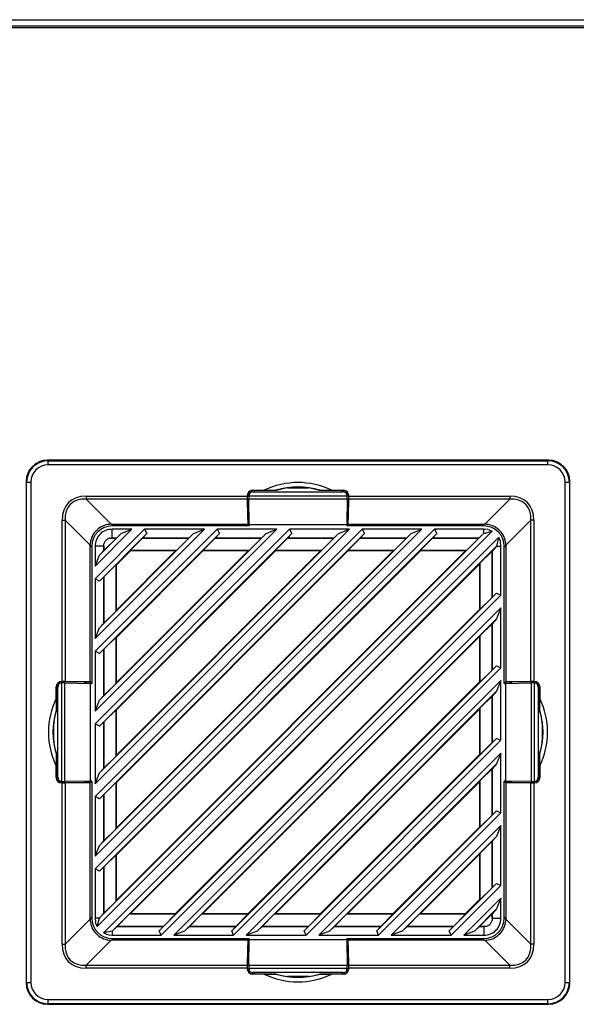
# Model space of a CAD drawing. Units: inches. Extents: x 5 to 302, y 4 to 193.
# Drawn here: x 216 to 221, y 128 to 137 of the extents above; entities that cross this region are included whole.
import ezdxf

# ---------------------------------------------------------------- set-up
doc = ezdxf.new("R2010")
doc.units = ezdxf.units.IN
doc.header["$LTSCALE"] = 18
doc.header["$MEASUREMENT"] = 0

msp = doc.modelspace()

# ---------------------------------------------------------------- linework, layer by layer
for p, q in [((206.2872, 137.4317), (232.2565, 137.4317)), ((198.5104, 137.3597), (233.2682, 137.3597)), ((206.2891, 137.3757), (232.2565, 137.3757)), ((216.2636, 133.3795), (216.2689, 133.3743)), ((220.8772, 133.3795), (216.2636, 133.3795)), ((216.2689, 133.3349), (216.2689, 133.3743)), ((216.2689, 133.3743), (220.8719, 133.3743)), ((220.8719, 133.3743), (220.8772, 133.3795)), ((220.8719, 133.3349), (220.8719, 133.3743)), ((220.8719, 133.3349), (216.2689, 133.3349)), ((216.0722, 133.1776), (216.067, 133.1828)), ((216.067, 133.1828), (216.067, 128.5693)), ((216.0722, 133.1776), (216.1115, 133.1776)), ((216.0722, 128.5745), (216.0722, 133.1776)), ((216.1115, 133.1776), (216.1115, 128.5745)), ((221.0293, 128.5745), (221.0293, 133.1776)), ((221.0293, 133.1776), (221.0686, 133.1776)), ((221.0738, 133.1828), (221.0686, 133.1776)), ((221.0686, 133.1776), (221.0686, 128.5745)), ((221.0738, 128.5693), (221.0738, 133.1828)), ((218.1444, 133.0996), (218.1439, 133.1001)), ((218.1439, 133.0862), (218.1439, 133.1001)), ((218.1444, 133.0864), (218.1444, 133.0996)), ((218.1529, 133.1019), (218.259, 133.1019)), ((218.1529, 133.1019), (218.1543, 133.1006)), ((218.3722, 133.1006), (218.1543, 133.1006)), ((218.1556, 133.088), (218.9852, 133.088)), ((218.3671, 133.1015), (218.259, 133.1019)), ((218.3722, 133.1006), (218.3671, 133.1015)), ((218.4746, 133.1236), (218.6663, 133.1236)), ((218.7737, 133.1015), (218.7686, 133.1006)), ((218.9865, 133.1006), (218.7686, 133.1006)), ((218.8818, 133.1019), (218.7737, 133.1015)), ((218.8818, 133.1019), (218.9879, 133.1019)), ((218.9865, 133.1006), (218.9879, 133.1019)), ((218.9969, 133.1001), (218.9964, 133.0996)), ((218.9964, 133.0864), (218.9964, 133.0996)), ((218.9969, 133.1001), (218.9969, 133.0862)), ((216.6209, 133.0482), (218.1037, 133.0482)), ((216.6209, 133.0482), (216.6209, 133.0204)), ((218.1039, 133.0204), (216.6209, 133.0204)), ((216.6209, 133.0204), (216.851, 132.7904)), ((218.1037, 133.0527), (218.1037, 133.0482)), ((218.1045, 133.0519), (218.1037, 133.0527)), ((218.1039, 133.0204), (218.1079, 132.7904)), ((218.1045, 133.0523), (218.1164, 133.0523)), ((218.1083, 132.8387), (218.1045, 133.0519)), ((218.1162, 133.0498), (219.0246, 133.0498)), ((218.1162, 133.0498), (218.1162, 133.0486)), ((218.1164, 133.022), (219.0244, 133.022)), ((218.1207, 132.7861), (218.1164, 133.022)), ((219.0244, 133.022), (219.0201, 132.7861)), ((219.0363, 133.0523), (219.0244, 133.0523)), ((219.0246, 133.0486), (219.0246, 133.0498)), ((219.0363, 133.0519), (219.0325, 132.8387)), ((219.0329, 132.7904), (219.0369, 133.0204)), ((219.0371, 133.0527), (219.0363, 133.0519)), ((220.5199, 133.0204), (219.0369, 133.0204)), ((219.0371, 133.0482), (219.0371, 133.0527)), ((219.0371, 133.0482), (220.5199, 133.0482)), ((220.2898, 132.7904), (220.5199, 133.0204)), ((220.5199, 133.0482), (220.5199, 133.0204)), ((216.3982, 131.3428), (216.3982, 132.8255)), ((216.3982, 132.8255), (216.4261, 132.8255)), ((216.4261, 132.8255), (216.4261, 131.3426)), ((216.6561, 132.5955), (216.4261, 132.8255)), ((218.1154, 132.8209), (218.1083, 132.8387)), ((218.1083, 132.8387), (218.1198, 132.8387)), ((218.1154, 132.774), (218.1154, 132.8209)), ((218.1154, 132.8209), (218.1201, 132.8209)), ((219.0254, 132.8209), (219.0207, 132.8209)), ((219.0325, 132.8387), (219.021, 132.8387)), ((219.0325, 132.8387), (219.0254, 132.8209)), ((219.0254, 132.8209), (219.0254, 132.774)), ((220.7147, 132.8255), (220.4847, 132.5955)), ((220.7426, 132.8255), (220.7147, 132.8255)), ((220.7147, 131.3426), (220.7147, 132.8255)), ((220.7426, 132.8255), (220.7426, 131.3428)), ((217.0414, 132.7445), (216.702, 132.405)), ((216.702, 129.6179), (219.8286, 132.7445)), ((216.702, 130.2854), (219.1611, 132.7445)), ((219.7115, 132.7445), (216.702, 129.735)), ((216.702, 130.9529), (218.4936, 132.7445)), ((219.044, 132.7445), (216.702, 130.4025)), ((216.702, 131.6204), (217.8261, 132.7445)), ((218.3764, 132.7445), (216.702, 131.07)), ((216.702, 132.2879), (217.1586, 132.7445)), ((217.7089, 132.7445), (216.702, 131.7375)), ((220.3588, 132.7243), (216.7222, 129.0877)), ((216.8528, 132.7904), (218.1079, 132.7904)), ((216.8528, 132.7904), (216.8691, 132.774)), ((218.1207, 132.774), (216.8593, 132.774)), ((217.0414, 132.7445), (216.8593, 132.7445)), ((216.8593, 132.6628), (216.8593, 132.7445)), ((216.942, 132.7033), (217.0414, 132.7445)), ((217.7089, 132.7445), (217.1586, 132.7445)), ((217.1586, 132.7445), (217.1799, 132.7052)), ((217.6095, 132.7033), (217.7089, 132.7445)), ((218.3764, 132.7445), (217.8261, 132.7445)), ((217.8261, 132.7445), (217.8475, 132.7052)), ((218.1079, 132.7904), (218.1144, 132.774)), ((218.1207, 132.7861), (219.0201, 132.7861)), ((218.1207, 132.774), (218.1207, 132.7861)), ((218.2771, 132.7033), (218.3764, 132.7445)), ((219.044, 132.7445), (218.4936, 132.7445)), ((218.4936, 132.7445), (218.515, 132.7052)), ((218.9446, 132.7033), (219.044, 132.7445)), ((219.0201, 132.7861), (219.0201, 132.774)), ((220.2815, 132.774), (219.0201, 132.774)), ((219.0264, 132.774), (219.0329, 132.7904)), ((219.0329, 132.7904), (220.288, 132.7904)), ((219.7115, 132.7445), (219.1611, 132.7445)), ((219.1611, 132.7445), (219.1825, 132.7052)), ((219.6121, 132.7033), (219.7115, 132.7445)), ((220.2815, 132.7445), (219.8286, 132.7445)), ((219.8286, 132.7445), (219.85, 132.7052)), ((220.2717, 132.774), (220.288, 132.7904)), ((220.3188, 132.74), (220.2815, 132.7445)), ((220.2815, 132.7041), (220.2815, 132.7445)), ((220.2815, 132.7041), (220.3588, 132.7243)), ((219.85, 132.7052), (216.7413, 129.5965)), ((219.1825, 132.7052), (216.7413, 130.264)), ((218.515, 132.7052), (216.7413, 130.9315)), ((217.1799, 132.7052), (216.7413, 132.2665)), ((217.8475, 132.7052), (216.7413, 131.599)), ((216.7431, 129.1669), (220.2796, 132.7033)), ((216.7431, 129.8344), (219.6121, 132.7033)), ((216.7431, 132.5044), (216.942, 132.7033)), ((216.7431, 131.8369), (217.6095, 132.7033)), ((216.7431, 130.5019), (218.9446, 132.7033)), ((216.7431, 131.1694), (218.2771, 132.7033)), ((216.7804, 129.0288), (220.4177, 132.6661)), ((216.899, 132.6626), (216.7838, 132.5475)), ((216.8373, 132.6626), (216.8593, 132.6628)), ((216.8373, 132.6626), (216.899, 132.6626)), ((216.899, 132.6628), (216.8593, 132.6628)), ((216.899, 132.6628), (216.942, 132.7033)), ((216.899, 132.6626), (216.899, 132.6628)), ((217.0286, 132.5514), (217.1398, 132.6626)), ((217.1402, 132.6628), (217.1398, 132.6626)), ((217.1398, 132.6626), (217.5665, 132.6626)), ((217.1799, 132.7052), (217.1402, 132.6628)), ((217.5665, 132.6628), (217.1402, 132.6628)), ((217.5665, 132.6626), (217.4553, 132.5514)), ((217.5665, 132.6628), (217.6095, 132.7033)), ((217.5665, 132.6626), (217.5665, 132.6628)), ((217.6961, 132.5514), (217.8073, 132.6626)), ((217.8077, 132.6628), (217.8073, 132.6626)), ((217.8073, 132.6626), (218.234, 132.6626)), ((217.8475, 132.7052), (217.8077, 132.6628)), ((218.234, 132.6628), (217.8077, 132.6628)), ((218.234, 132.6626), (218.1228, 132.5514)), ((218.234, 132.6628), (218.2771, 132.7033)), ((218.234, 132.6626), (218.234, 132.6628)), ((218.3636, 132.5514), (218.4749, 132.6626)), ((218.4752, 132.6628), (218.4749, 132.6626)), ((218.4749, 132.6626), (218.9015, 132.6626)), ((218.515, 132.7052), (218.4752, 132.6628)), ((218.9015, 132.6628), (218.4752, 132.6628)), ((218.9015, 132.6626), (218.7903, 132.5514)), ((218.9015, 132.6628), (218.9446, 132.7033)), ((218.9015, 132.6626), (218.9015, 132.6628)), ((219.0311, 132.5514), (219.1424, 132.6626)), ((219.1427, 132.6628), (219.1424, 132.6626)), ((219.1424, 132.6626), (219.569, 132.6626)), ((219.1825, 132.7052), (219.1427, 132.6628)), ((219.569, 132.6628), (219.1427, 132.6628)), ((219.569, 132.6626), (219.4578, 132.5514)), ((219.569, 132.6628), (219.6121, 132.7033)), ((219.569, 132.6626), (219.569, 132.6628)), ((219.6986, 132.5514), (219.8099, 132.6626)), ((219.8102, 132.6628), (219.8099, 132.6626)), ((219.8099, 132.6626), (220.2366, 132.6626)), ((219.85, 132.7052), (219.8102, 132.6628)), ((220.2365, 132.6628), (219.8102, 132.6628)), ((220.2366, 132.6626), (220.1253, 132.5514)), ((220.2365, 132.6628), (220.2796, 132.7033)), ((220.2366, 132.6626), (220.2365, 132.6628)), ((220.2796, 132.7033), (220.2815, 132.7041)), ((220.4177, 132.6661), (220.3995, 132.5872)), ((216.6561, 131.3386), (216.6561, 132.5937)), ((216.6724, 132.5774), (216.6561, 132.5937)), ((216.6724, 132.5872), (216.6724, 131.3257)), ((216.702, 132.5872), (216.702, 132.405)), ((216.7837, 132.5872), (216.702, 132.5872)), ((216.7837, 132.5475), (216.7431, 132.5044)), ((216.7837, 132.5872), (216.7838, 132.6092)), ((216.7837, 132.5872), (216.7837, 132.5475)), ((216.7837, 132.5475), (216.7838, 132.5475)), ((216.7838, 132.5475), (216.7838, 132.6092)), ((220.3995, 132.5872), (216.8593, 129.047)), ((216.8985, 129.7464), (219.7001, 132.548)), ((216.8985, 131.0814), (218.365, 132.548)), ((216.8985, 130.4139), (219.0326, 132.548)), ((216.8985, 131.7489), (217.6975, 132.548)), ((216.8985, 132.4164), (217.03, 132.548)), ((216.8985, 129.3294), (220.117, 132.548)), ((216.8985, 131.332), (218.1145, 132.548)), ((216.8985, 129.9969), (219.4495, 132.548)), ((216.8985, 130.6645), (218.782, 132.548)), ((216.8985, 131.9995), (217.447, 132.548)), ((217.03, 132.548), (217.0286, 132.5514)), ((217.0286, 132.5514), (217.4553, 132.5514)), ((217.03, 132.548), (217.447, 132.548)), ((217.4553, 132.5514), (217.447, 132.548)), ((217.6975, 132.548), (217.6961, 132.5514)), ((217.6961, 132.5514), (218.1228, 132.5514)), ((217.6975, 132.548), (218.1145, 132.548)), ((218.1228, 132.5514), (218.1145, 132.548)), ((218.365, 132.548), (218.3636, 132.5514)), ((218.3636, 132.5514), (218.7903, 132.5514)), ((218.365, 132.548), (218.782, 132.548)), ((218.7903, 132.5514), (218.782, 132.548)), ((219.0326, 132.548), (219.0311, 132.5514)), ((219.0311, 132.5514), (219.4578, 132.5514)), ((219.0326, 132.548), (219.4495, 132.548)), ((219.4578, 132.5514), (219.4495, 132.548)), ((219.7001, 132.548), (219.6986, 132.5514)), ((219.6986, 132.5514), (220.1253, 132.5514)), ((219.7001, 132.548), (220.117, 132.548)), ((220.1253, 132.5514), (220.117, 132.548)), ((220.2457, 132.431), (220.357, 132.5422)), ((220.3571, 132.5422), (220.357, 132.5422)), ((220.357, 132.5422), (220.357, 132.1155)), ((220.3995, 132.5872), (220.3571, 132.5422)), ((220.3571, 132.1159), (220.3571, 132.5422)), ((220.3995, 132.5872), (220.4388, 132.5872)), ((220.3995, 132.5872), (220.3995, 132.5872)), ((220.4388, 132.5872), (220.4344, 132.6245)), ((220.4388, 132.1369), (220.4388, 132.5872)), ((220.4847, 132.5937), (220.4684, 132.5774)), ((220.4684, 131.3257), (220.4684, 132.5872)), ((220.4847, 132.5937), (220.4847, 131.3386)), ((216.702, 132.405), (216.7431, 132.5044)), ((216.7838, 132.3066), (216.8951, 132.4179)), ((216.8951, 132.4179), (216.8985, 132.4164)), ((216.8951, 131.9912), (216.8951, 132.4179)), ((216.8985, 131.9995), (216.8985, 132.4164)), ((217.0238, 129.2042), (220.2423, 132.4227)), ((220.2423, 132.4227), (220.2457, 132.431)), ((220.2423, 132.4227), (220.2423, 132.0057)), ((220.2457, 132.431), (220.2457, 132.0043)), ((216.702, 132.2879), (216.702, 131.7375)), ((216.7413, 132.2665), (216.702, 132.2879)), ((216.7413, 132.2665), (216.7837, 132.3063)), ((216.7838, 132.3066), (216.7837, 132.3063)), ((216.7837, 132.3063), (216.7837, 131.88)), ((216.7838, 131.8799), (216.7838, 132.3066)), ((217.2925, 129.0488), (220.3977, 132.1539)), ((220.4388, 132.1369), (217.3096, 129.0076)), ((220.357, 132.1155), (220.2457, 132.0043)), ((220.357, 132.1155), (220.3571, 132.1159)), ((220.3571, 132.1159), (220.3977, 132.1539)), ((220.3977, 132.1539), (220.4388, 132.1369)), ((216.8951, 131.9912), (216.7838, 131.8799)), ((216.8985, 131.9995), (216.8951, 131.9912)), ((217.4267, 129.0076), (220.4388, 132.0197)), ((217.4407, 129.2042), (220.2423, 132.0057)), ((220.2457, 132.0043), (220.2423, 132.0057)), ((220.4388, 132.0197), (220.3995, 131.9197)), ((220.4388, 131.4694), (220.4388, 132.0197)), ((220.3995, 131.9197), (217.5268, 129.047)), ((220.3995, 131.9197), (220.3571, 131.8747)), ((216.702, 131.7375), (216.7431, 131.8369)), ((216.7837, 131.88), (216.7431, 131.8369)), ((216.7837, 131.88), (216.7838, 131.8799)), ((220.2457, 131.7635), (220.357, 131.8747)), ((220.3571, 131.8747), (220.357, 131.8747)), ((220.357, 131.8747), (220.357, 131.448)), ((220.3571, 131.4483), (220.3571, 131.8747)), ((216.7838, 131.6391), (216.8951, 131.7503)), ((216.8951, 131.7503), (216.8985, 131.7489)), ((216.8951, 131.3237), (216.8951, 131.7503)), ((216.8985, 131.332), (216.8985, 131.7489)), ((217.6913, 129.2042), (220.2423, 131.7552)), ((220.2423, 131.7552), (220.2457, 131.7635)), ((220.2423, 131.7552), (220.2423, 131.3382)), ((220.2457, 131.7635), (220.2457, 131.3368)), ((216.7413, 131.599), (216.7837, 131.6388)), ((216.7838, 131.6391), (216.7837, 131.6388)), ((216.7837, 131.6388), (216.7837, 131.2125)), ((216.7838, 131.2124), (216.7838, 131.6391)), ((216.702, 131.6204), (216.702, 131.07)), ((216.7413, 131.599), (216.702, 131.6204)), ((217.9601, 129.0488), (220.3977, 131.4864)), ((220.4388, 131.4694), (217.9771, 129.0076)), ((220.357, 131.448), (220.2457, 131.3368)), ((220.357, 131.448), (220.3571, 131.4483)), ((220.3571, 131.4483), (220.3977, 131.4864)), ((220.3977, 131.4864), (220.4388, 131.4694)), ((216.3445, 131.1874), (216.3445, 131.2936)), ((216.3459, 131.2922), (216.3445, 131.2936)), ((216.3459, 131.2922), (216.3459, 131.0743)), ((216.3464, 131.3026), (216.3469, 131.302)), ((216.3464, 131.3026), (216.3602, 131.3026)), ((216.3469, 131.302), (216.3601, 131.302)), ((216.3584, 130.4613), (216.3584, 131.2909)), ((216.3982, 131.3428), (216.3937, 131.3428)), ((216.3937, 131.3428), (216.3946, 131.3419)), ((216.3942, 131.3419), (216.3942, 131.3301)), ((216.3946, 131.3419), (216.6078, 131.3382)), ((216.3966, 130.4219), (216.3966, 131.3302)), ((216.3978, 131.3302), (216.3966, 131.3302)), ((216.4245, 130.4221), (216.4245, 131.33)), ((216.4245, 131.33), (216.6604, 131.3257)), ((216.6561, 131.3386), (216.4261, 131.3426)), ((216.6078, 131.3382), (216.6255, 131.3311)), ((216.6078, 131.3382), (216.6078, 131.3267)), ((216.6255, 131.3311), (216.6724, 131.3311)), ((216.6255, 131.3311), (216.6255, 131.3264)), ((216.6724, 131.332), (216.6561, 131.3386)), ((216.6604, 130.4264), (216.6604, 131.3257)), ((216.6604, 131.3257), (216.6724, 131.3257)), ((216.8951, 131.3237), (216.7838, 131.2124)), ((216.8985, 131.332), (216.8951, 131.3237)), ((218.0943, 129.0076), (220.4388, 131.3522)), ((218.1082, 129.2042), (220.2423, 131.3382)), ((220.2457, 131.3368), (220.2423, 131.3382)), ((220.4388, 131.3522), (220.3995, 131.2522)), ((220.4388, 130.8019), (220.4388, 131.3522)), ((220.4847, 131.3386), (220.4684, 131.332)), ((220.4684, 131.3311), (220.5153, 131.3311)), ((220.4684, 131.3257), (220.4804, 131.3257)), ((220.4804, 131.3257), (220.7163, 131.33)), ((220.4804, 131.3257), (220.4804, 130.4264)), ((220.7147, 131.3426), (220.4847, 131.3386)), ((220.5153, 131.3311), (220.533, 131.3382)), ((220.5153, 131.3311), (220.5153, 131.3264)), ((220.533, 131.3382), (220.7462, 131.3419)), ((220.533, 131.3382), (220.533, 131.3267)), ((220.7163, 131.33), (220.7163, 130.4221)), ((220.7471, 131.3428), (220.7426, 131.3428)), ((220.7442, 131.3302), (220.743, 131.3302)), ((220.7442, 131.3302), (220.7442, 130.4219)), ((220.7462, 131.3419), (220.7471, 131.3428)), ((220.7466, 131.3419), (220.7466, 131.3301)), ((220.7806, 131.3026), (220.7944, 131.3026)), ((220.7807, 131.302), (220.7939, 131.302)), ((220.7824, 131.2909), (220.7824, 130.4613)), ((220.7939, 131.302), (220.7944, 131.3026)), ((220.7963, 131.2936), (220.7949, 131.2922)), ((220.7949, 131.0743), (220.7949, 131.2922)), ((220.7963, 131.2936), (220.7963, 131.1874)), ((216.3445, 131.1874), (216.3449, 131.0793)), ((216.7837, 131.2125), (216.7431, 131.1694)), ((216.7837, 131.2125), (216.7838, 131.2124)), ((220.3995, 131.2522), (218.1943, 129.047)), ((220.2457, 131.096), (220.357, 131.2072)), ((220.3571, 131.2071), (220.357, 131.2072)), ((220.357, 131.2072), (220.357, 130.7805)), ((220.3995, 131.2522), (220.3571, 131.2071)), ((220.3571, 130.7808), (220.3571, 131.2071)), ((220.7959, 131.0793), (220.7963, 131.1874)), ((216.702, 131.07), (216.7431, 131.1694)), ((218.3588, 129.2042), (220.2423, 131.0877)), ((220.2423, 131.0877), (220.2457, 131.096)), ((220.2423, 131.0877), (220.2423, 130.6707)), ((220.2457, 131.096), (220.2457, 130.6693)), ((216.3449, 131.0793), (216.3459, 131.0743)), ((216.7838, 130.9716), (216.8951, 131.0828)), ((216.8951, 131.0828), (216.8985, 131.0814)), ((216.8951, 130.6562), (216.8951, 131.0828)), ((216.8985, 130.6645), (216.8985, 131.0814)), ((220.7949, 131.0743), (220.7959, 131.0793)), ((216.3229, 130.7802), (216.3229, 130.9719)), ((216.702, 130.9529), (216.702, 130.4025)), ((216.7413, 130.9315), (216.702, 130.9529)), ((216.7413, 130.9315), (216.7837, 130.9713)), ((216.7838, 130.9716), (216.7837, 130.9713)), ((216.7837, 130.9713), (216.7837, 130.545)), ((216.7838, 130.5449), (216.7838, 130.9716)), ((220.8179, 130.9719), (220.8179, 130.7802)), ((218.6276, 129.0488), (220.3977, 130.8189)), ((220.3571, 130.7808), (220.3977, 130.8189)), ((220.3977, 130.8189), (220.4388, 130.8019)), ((220.4388, 130.8019), (218.6446, 129.0076)), ((220.357, 130.7805), (220.2457, 130.6693)), ((220.357, 130.7805), (220.3571, 130.7808)), ((216.3449, 130.6728), (216.3445, 130.5647)), ((216.3459, 130.6778), (216.3449, 130.6728)), ((216.3459, 130.6778), (216.3459, 130.4599)), ((216.8951, 130.6562), (216.7838, 130.5449)), ((216.8985, 130.6645), (216.8951, 130.6562)), ((218.7618, 129.0076), (220.4388, 130.6847)), ((218.7758, 129.2042), (220.2423, 130.6707)), ((220.2457, 130.6693), (220.2423, 130.6707)), ((220.4388, 130.6847), (220.3995, 130.5847)), ((220.4388, 130.1343), (220.4388, 130.6847)), ((220.7949, 130.4599), (220.7949, 130.6778)), ((220.7959, 130.6728), (220.7949, 130.6778)), ((220.7963, 130.5647), (220.7959, 130.6728)), ((216.3445, 130.4585), (216.3445, 130.5647)), ((216.7837, 130.545), (216.7431, 130.5019)), ((216.7837, 130.545), (216.7838, 130.5449)), ((220.3995, 130.5847), (218.8618, 129.047)), ((220.3995, 130.5847), (220.3571, 130.5396)), ((220.7963, 130.5647), (220.7963, 130.4585)), ((216.3445, 130.4585), (216.3459, 130.4599)), ((216.702, 130.4025), (216.7431, 130.5019)), ((220.2457, 130.4285), (220.357, 130.5397)), ((220.3571, 130.5396), (220.357, 130.5397)), ((220.357, 130.5397), (220.357, 130.113)), ((220.3571, 130.1133), (220.3571, 130.5396)), ((220.7949, 130.4599), (220.7963, 130.4585)), ((216.3469, 130.4501), (216.3464, 130.4496)), ((216.3602, 130.4496), (216.3464, 130.4496)), ((216.3601, 130.4501), (216.3469, 130.4501)), ((216.3946, 130.4102), (216.3937, 130.4093)), ((216.3937, 130.4093), (216.3982, 130.4093)), ((216.3942, 130.4102), (216.3942, 130.4221)), ((216.6078, 130.4139), (216.3946, 130.4102)), ((216.3966, 130.4219), (216.3978, 130.4219)), ((216.3982, 128.9266), (216.3982, 130.4093)), ((216.6604, 130.4264), (216.4245, 130.4221)), ((216.4261, 130.4095), (216.6561, 130.4136)), ((216.4261, 130.4095), (216.4261, 128.9266)), ((216.6078, 130.4139), (216.6078, 130.4254)), ((216.6255, 130.421), (216.6078, 130.4139)), ((216.6255, 130.421), (216.6255, 130.4258)), ((216.6724, 130.421), (216.6255, 130.421)), ((216.6561, 130.4136), (216.6724, 130.4201)), ((216.6561, 129.1584), (216.6561, 130.4136)), ((216.6724, 130.4264), (216.6604, 130.4264)), ((216.6724, 130.4264), (216.6724, 129.1649)), ((216.7838, 130.3041), (216.8951, 130.4153)), ((216.8951, 130.4153), (216.8985, 130.4139)), ((216.8951, 129.9886), (216.8951, 130.4153)), ((216.8985, 129.9969), (216.8985, 130.4139)), ((219.0263, 129.2042), (220.2423, 130.4202)), ((220.2423, 130.4202), (220.2457, 130.4285)), ((220.2423, 130.4202), (220.2423, 130.0032)), ((220.2457, 130.4285), (220.2457, 130.0018)), ((220.4684, 129.1649), (220.4684, 130.4264)), ((220.4804, 130.4264), (220.4684, 130.4264)), ((220.5153, 130.421), (220.4684, 130.421)), ((220.4684, 130.4201), (220.4847, 130.4136)), ((220.7163, 130.4221), (220.4804, 130.4264)), ((220.4847, 130.4136), (220.7147, 130.4095)), ((220.4847, 130.4136), (220.4847, 129.1584)), ((220.5153, 130.421), (220.5153, 130.4258)), ((220.533, 130.4139), (220.5153, 130.421)), ((220.533, 130.4139), (220.533, 130.4254)), ((220.7462, 130.4102), (220.533, 130.4139)), ((220.7147, 128.9266), (220.7147, 130.4095)), ((220.7426, 130.4093), (220.7426, 128.9266)), ((220.7426, 130.4093), (220.7471, 130.4093)), ((220.743, 130.4219), (220.7442, 130.4219)), ((220.7471, 130.4093), (220.7462, 130.4102)), ((220.7466, 130.4102), (220.7466, 130.4221)), ((220.7944, 130.4496), (220.7806, 130.4496)), ((220.7807, 130.4501), (220.7939, 130.4501)), ((220.7944, 130.4496), (220.7939, 130.4501)), ((216.702, 130.2854), (216.702, 129.735)), ((216.7413, 130.264), (216.702, 130.2854)), ((216.7413, 130.264), (216.7837, 130.3038)), ((216.7838, 130.3041), (216.7837, 130.3038)), ((216.7837, 130.3038), (216.7837, 129.8775)), ((216.7838, 129.8774), (216.7838, 130.3041)), ((219.2951, 129.0488), (220.3977, 130.1514)), ((220.4388, 130.1343), (219.3121, 129.0076)), ((220.357, 130.113), (220.2457, 130.0018)), ((220.357, 130.113), (220.3571, 130.1133)), ((220.3571, 130.1133), (220.3977, 130.1514)), ((220.3977, 130.1514), (220.4388, 130.1343)), ((219.4293, 129.0076), (220.4388, 130.0172)), ((219.4433, 129.2042), (220.2423, 130.0032)), ((220.2457, 130.0018), (220.2423, 130.0032)), ((220.4388, 130.0172), (220.3995, 129.9172)), ((220.4388, 129.4668), (220.4388, 130.0172)), ((216.8951, 129.9886), (216.7838, 129.8774)), ((216.8985, 129.9969), (216.8951, 129.9886)), ((220.3995, 129.9172), (219.5293, 129.047)), ((220.3995, 129.9172), (220.3571, 129.8721)), ((216.702, 129.735), (216.7431, 129.8344)), ((216.7837, 129.8775), (216.7431, 129.8344)), ((216.7837, 129.8775), (216.7838, 129.8774)), ((220.2457, 129.761), (220.357, 129.8722)), ((220.3571, 129.8721), (220.357, 129.8722)), ((220.357, 129.8722), (220.357, 129.4455)), ((220.3571, 129.4458), (220.3571, 129.8721)), ((216.7838, 129.6366), (216.8951, 129.7478)), ((216.8951, 129.7478), (216.8985, 129.7464)), ((216.8951, 129.3211), (216.8951, 129.7478)), ((216.8985, 129.3294), (216.8985, 129.7464)), ((219.6938, 129.2042), (220.2423, 129.7527)), ((220.2423, 129.7527), (220.2457, 129.761)), ((220.2423, 129.7527), (220.2423, 129.3357)), ((220.2457, 129.761), (220.2457, 129.3343)), ((216.7413, 129.5965), (216.7837, 129.6363)), ((216.7838, 129.6366), (216.7837, 129.6363)), ((216.7837, 129.6363), (216.7837, 129.21)), ((216.7838, 129.2099), (216.7838, 129.6366)), ((216.702, 129.6179), (216.702, 129.1649)), ((216.7413, 129.5965), (216.702, 129.6179)), ((219.9626, 129.0488), (220.3977, 129.4839)), ((220.4388, 129.4668), (219.9796, 129.0076)), ((220.3571, 129.4458), (220.3977, 129.4839)), ((220.3977, 129.4839), (220.4388, 129.4668)), ((220.357, 129.4455), (220.2457, 129.3343)), ((220.357, 129.4455), (220.3571, 129.4458)), ((216.8951, 129.3211), (216.7838, 129.2099)), ((216.8985, 129.3294), (216.8951, 129.3211)), ((220.0968, 129.0076), (220.4388, 129.3497)), ((220.1108, 129.2042), (220.2423, 129.3357)), ((220.2457, 129.3343), (220.2423, 129.3357)), ((220.4388, 129.3497), (220.3995, 129.2496)), ((220.4388, 129.1649), (220.4388, 129.3497)), ((216.7837, 129.21), (216.7431, 129.1669)), ((216.7837, 129.21), (216.7838, 129.2099)), ((216.9042, 129.0895), (217.0155, 129.2007)), ((217.0155, 129.2007), (217.0238, 129.2042)), ((217.4422, 129.2007), (217.0155, 129.2007)), ((217.4407, 129.2042), (217.0238, 129.2042)), ((217.4422, 129.2007), (217.3309, 129.0895)), ((217.4407, 129.2042), (217.4422, 129.2007)), ((217.5718, 129.0895), (217.683, 129.2007)), ((217.683, 129.2007), (217.6913, 129.2042)), ((218.1097, 129.2007), (217.683, 129.2007)), ((218.1082, 129.2042), (217.6913, 129.2042)), ((218.1097, 129.2007), (217.9984, 129.0895)), ((218.1082, 129.2042), (218.1097, 129.2007)), ((218.2393, 129.0895), (218.3505, 129.2007)), ((218.3505, 129.2007), (218.3588, 129.2042)), ((218.7772, 129.2007), (218.3505, 129.2007)), ((218.7758, 129.2042), (218.3588, 129.2042)), ((218.7772, 129.2007), (218.6659, 129.0895)), ((218.7758, 129.2042), (218.7772, 129.2007)), ((218.9068, 129.0895), (219.018, 129.2007)), ((219.018, 129.2007), (219.0263, 129.2042)), ((219.4447, 129.2007), (219.018, 129.2007)), ((219.4433, 129.2042), (219.0263, 129.2042)), ((219.4447, 129.2007), (219.3335, 129.0895)), ((219.4433, 129.2042), (219.4447, 129.2007)), ((219.5743, 129.0895), (219.6855, 129.2007)), ((219.6855, 129.2007), (219.6938, 129.2042)), ((220.1122, 129.2007), (219.6855, 129.2007)), ((220.1108, 129.2042), (219.6938, 129.2042)), ((220.1122, 129.2007), (220.001, 129.0895)), ((220.1108, 129.2042), (220.1122, 129.2007)), ((220.3995, 129.2496), (220.1968, 129.047)), ((220.2418, 129.0895), (220.357, 129.2047)), ((220.3571, 129.2046), (220.357, 129.2047)), ((220.357, 129.2047), (220.357, 129.143)), ((220.3995, 129.2496), (220.3571, 129.2046)), ((220.3571, 129.1649), (220.3571, 129.2046)), ((216.4261, 128.9266), (216.6561, 129.1566)), ((216.6561, 129.1584), (216.6724, 129.1748)), ((216.702, 129.1649), (216.7064, 129.1276)), ((216.7423, 129.1649), (216.702, 129.1649)), ((216.7222, 129.0877), (216.7423, 129.1649)), ((216.7423, 129.1649), (216.7431, 129.1669)), ((220.3571, 129.1649), (220.357, 129.143)), ((220.3571, 129.1649), (220.4388, 129.1649)), ((220.4684, 129.1748), (220.4847, 129.1584)), ((220.4847, 129.1566), (220.7147, 128.9266)), ((216.8593, 129.0469), (216.7804, 129.0288)), ((216.822, 129.0121), (216.8593, 129.0076)), ((216.8593, 129.047), (216.9043, 129.0894)), ((216.8593, 129.047), (216.8593, 129.0469)), ((216.8593, 129.0469), (216.8593, 129.0076)), ((216.8593, 129.0076), (217.3096, 129.0076)), ((216.9042, 129.0895), (216.9043, 129.0894)), ((217.3309, 129.0895), (216.9042, 129.0895)), ((216.9043, 129.0894), (217.3306, 129.0894)), ((217.3306, 129.0894), (217.2925, 129.0488)), ((217.3096, 129.0076), (217.2925, 129.0488)), ((217.3306, 129.0894), (217.3309, 129.0895)), ((217.5268, 129.047), (217.4267, 129.0076)), ((217.4267, 129.0076), (217.9771, 129.0076)), ((217.5268, 129.047), (217.5718, 129.0894)), ((217.5718, 129.0895), (217.5718, 129.0894)), ((217.9984, 129.0895), (217.5718, 129.0895)), ((217.5718, 129.0894), (217.9981, 129.0894)), ((217.9981, 129.0894), (217.9601, 129.0488)), ((217.9771, 129.0076), (217.9601, 129.0488)), ((217.9981, 129.0894), (217.9984, 129.0895)), ((218.1943, 129.047), (218.0943, 129.0076)), ((218.0943, 129.0076), (218.6446, 129.0076)), ((218.1943, 129.047), (218.2393, 129.0894)), ((218.2393, 129.0895), (218.2393, 129.0894)), ((218.6659, 129.0895), (218.2393, 129.0895)), ((218.2393, 129.0894), (218.6656, 129.0894)), ((218.6656, 129.0894), (218.6276, 129.0488)), ((218.6446, 129.0076), (218.6276, 129.0488)), ((218.6656, 129.0894), (218.6659, 129.0895)), ((218.8618, 129.047), (218.7618, 129.0076)), ((218.7618, 129.0076), (219.3121, 129.0076)), ((218.8618, 129.047), (218.9068, 129.0894)), ((218.9068, 129.0895), (218.9068, 129.0894)), ((219.3335, 129.0895), (218.9068, 129.0895)), ((218.9068, 129.0894), (219.3331, 129.0894)), ((219.3331, 129.0894), (219.2951, 129.0488)), ((219.3121, 129.0076), (219.2951, 129.0488)), ((219.3331, 129.0894), (219.3335, 129.0895)), ((219.5293, 129.047), (219.4293, 129.0076)), ((219.4293, 129.0076), (219.9796, 129.0076)), ((219.5293, 129.047), (219.5743, 129.0894)), ((219.5743, 129.0895), (219.5743, 129.0894)), ((220.001, 129.0895), (219.5743, 129.0895)), ((219.5743, 129.0894), (220.0006, 129.0894)), ((220.0006, 129.0894), (219.9626, 129.0488)), ((219.9796, 129.0076), (219.9626, 129.0488)), ((220.0006, 129.0894), (220.001, 129.0895)), ((220.1968, 129.047), (220.0968, 129.0076)), ((220.0968, 129.0076), (220.2815, 129.0076)), ((220.1968, 129.047), (220.2418, 129.0894)), ((220.2418, 129.0895), (220.2418, 129.0894)), ((220.3035, 129.0895), (220.2418, 129.0895)), ((220.2418, 129.0894), (220.2815, 129.0894)), ((220.3035, 129.0895), (220.2815, 129.0894)), ((220.2815, 129.0894), (220.2815, 129.0076)), ((216.3982, 128.9266), (216.4261, 128.9266)), ((216.851, 128.9618), (216.6209, 128.7317)), ((216.8691, 128.9781), (216.8528, 128.9618)), ((218.1079, 128.9618), (216.8528, 128.9618)), ((216.8593, 128.9781), (218.1207, 128.9781)), ((218.1079, 128.9618), (218.1039, 128.7317)), ((218.1045, 128.7003), (218.1083, 128.9134)), ((218.1144, 128.9781), (218.1079, 128.9618)), ((218.1083, 128.9134), (218.1154, 128.9312)), ((218.1083, 128.9134), (218.1198, 128.9134)), ((218.1154, 128.9312), (218.1154, 128.9781)), ((218.1154, 128.9312), (218.1201, 128.9312)), ((218.1164, 128.7301), (218.1207, 128.9661)), ((218.1207, 128.9661), (218.1207, 128.9781)), ((219.0201, 128.9661), (218.1207, 128.9661)), ((219.0201, 128.9781), (220.2815, 128.9781)), ((219.0201, 128.9781), (219.0201, 128.9661)), ((219.0201, 128.9661), (219.0244, 128.7301)), ((219.0254, 128.9312), (219.0207, 128.9312)), ((219.0325, 128.9134), (219.021, 128.9134)), ((219.0254, 128.9781), (219.0254, 128.9312)), ((219.0254, 128.9312), (219.0325, 128.9134)), ((219.0329, 128.9618), (219.0264, 128.9781)), ((219.0325, 128.9134), (219.0363, 128.7003)), ((219.0369, 128.7317), (219.0329, 128.9618)), ((220.288, 128.9618), (219.0329, 128.9618)), ((220.288, 128.9618), (220.2717, 128.9781)), ((220.5199, 128.7317), (220.2898, 128.9618)), ((220.7426, 128.9266), (220.7147, 128.9266)), ((216.6209, 128.7039), (216.6209, 128.7317)), ((216.6209, 128.7317), (218.1039, 128.7317)), ((219.0244, 128.7301), (218.1164, 128.7301)), ((219.0369, 128.7317), (220.5199, 128.7317)), ((220.5199, 128.7039), (220.5199, 128.7317)), ((218.1037, 128.7039), (216.6209, 128.7039)), ((218.1037, 128.7039), (218.1037, 128.6994)), ((218.1037, 128.6994), (218.1045, 128.7003)), ((218.1045, 128.6998), (218.1164, 128.6998)), ((218.1162, 128.7035), (218.1162, 128.7023)), ((219.0246, 128.7023), (218.1162, 128.7023)), ((218.1439, 128.652), (218.1439, 128.6659)), ((218.1439, 128.652), (218.1444, 128.6526)), ((218.1444, 128.6657), (218.1444, 128.6526)), ((218.1543, 128.6516), (218.1529, 128.6502)), ((218.259, 128.6502), (218.1529, 128.6502)), ((218.1543, 128.6516), (218.3722, 128.6516)), ((218.9852, 128.6641), (218.1556, 128.6641)), ((218.259, 128.6502), (218.3671, 128.6506)), ((218.3671, 128.6506), (218.3722, 128.6516)), ((218.7686, 128.6516), (218.9865, 128.6516)), ((218.7686, 128.6516), (218.7737, 128.6506)), ((218.7737, 128.6506), (218.8818, 128.6502)), ((218.9879, 128.6502), (218.8818, 128.6502)), ((218.9879, 128.6502), (218.9865, 128.6516)), ((218.9964, 128.6657), (218.9964, 128.6526)), ((218.9964, 128.6526), (218.9969, 128.652)), ((218.9969, 128.6659), (218.9969, 128.652)), ((219.0363, 128.6998), (219.0244, 128.6998)), ((219.0246, 128.7023), (219.0246, 128.7035)), ((219.0363, 128.7003), (219.0371, 128.6994)), ((219.0371, 128.6994), (219.0371, 128.7039)), ((220.5199, 128.7039), (219.0371, 128.7039)), ((216.067, 128.5693), (216.0722, 128.5745)), ((216.0722, 128.5745), (216.1115, 128.5745)), ((218.6663, 128.6286), (218.4746, 128.6286)), ((221.0293, 128.5745), (221.0686, 128.5745)), ((221.0686, 128.5745), (221.0738, 128.5693)), ((216.2689, 128.3779), (216.2636, 128.3726)), ((216.2636, 128.3726), (220.8772, 128.3726)), ((216.2689, 128.4172), (220.8719, 128.4172)), ((216.2689, 128.3779), (216.2689, 128.4172)), ((220.8719, 128.3779), (216.2689, 128.3779)), ((220.8719, 128.3779), (220.8719, 128.4172)), ((220.8772, 128.3726), (220.8719, 128.3779))]:
    msp.add_line(p, q)
for centre, radius, start, end in [((218.5704, 132.4578), 0.7155, 64.20224, 115.79776), ((218.5704, 132.4578), 0.6751, 72.47739, 107.52261), ((218.5704, 132.4578), 0.6727, 72.86058, 107.13942), ((216.9887, 130.8761), 0.7155, 154.20224, 205.79776), ((220.1521, 130.8761), 0.7155, 334.20224, 25.79776), ((216.9887, 130.8761), 0.6751, 162.47739, 197.52261), ((216.9887, 130.8761), 0.6727, 162.86058, 197.13942), ((220.1521, 130.8761), 0.6727, 342.86058, 17.13942), ((220.1521, 130.8761), 0.6751, 342.47739, 17.52261), ((218.5704, 129.2943), 0.7155, 244.20224, 295.79776), ((218.5704, 129.2943), 0.6751, 252.47739, 287.52261), ((218.5704, 129.2943), 0.6727, 252.86058, 287.13942)]:
    msp.add_arc(centre, radius, start, end)
for centre, major_axis, ratio, start_param, end_param in [((216.264, 133.1825), (0.1395, -0.1395), 0.998099, 2.357146, 3.926039), ((216.2692, 133.1773), (0.1394, -0.1394), 0.998858, 2.357146, 3.926039), ((220.8716, 133.1773), (0.1394, 0.1394), 0.998858, 5.498738, 7.067632), ((220.8768, 133.1825), (-0.1395, -0.1395), 0.998099, 2.357146, 3.926039), ((216.2692, 133.1773), (0.1116, -0.1116), 0.998099, 2.357146, 3.926039), ((220.8716, 133.1773), (-0.1116, -0.1116), 0.998099, 2.357146, 3.926039), ((218.1529, 133.0527), (0.0348, -0.0348), 0.999695, 2.356347, 3.926839), ((218.1538, 133.0519), (0.0348, -0.0348), 0.999695, 2.557524, 3.917927), ((218.1556, 133.0486), (-0.0394, 0), 0.999848, 4.712389, 6.253329), ((218.1543, 133.0513), (0.0348, -0.0348), 0.999695, 2.356347, 2.557524), ((218.2063, 133.0842), (0.0394, 0), 0.999848, 2.712993, 3.04444), ((218.9345, 133.0842), (0.0394, 0), 0.999848, 0.097153, 0.4286), ((218.9852, 133.0486), (-0.0394, 0), 0.999848, 3.171449, 4.712389), ((218.9865, 133.0513), (-0.0348, -0.0348), 0.999695, 3.725661, 3.926839), ((218.9879, 133.0527), (-0.0348, -0.0348), 0.999695, 2.356347, 3.926839), ((218.987, 133.0519), (-0.0348, -0.0348), 0.999695, 2.365258, 3.725661), ((216.8437, 132.6028), (0.3857, -0.3857), 0.57735, 2.617994, 3.665191), ((216.8437, 132.6028), (0.3697, -0.3697), 0.527146, 2.617994, 3.665191), ((218.1044, 133.0482), (0, 0.0394), 0.017455, 1.570796, 2.356194), ((218.1538, 133.0519), (-0.0196, 0.0463), 0.975196, 1.16911, 1.178021), ((218.1169, 133.0498), (0, 0.0394), 0.017422, 1.6014, 2.356181), ((219.0239, 133.0498), (0, 0.0394), 0.017422, 3.927004, 4.681785), ((218.987, 133.0519), (0.0196, 0.0463), 0.975196, 5.105164, 5.114075), ((219.0364, 133.0482), (0, 0.0394), 0.017455, 3.926991, 4.712389), ((220.2971, 132.6028), (-0.3857, -0.3857), 0.57735, 2.617994, 3.665191), ((220.2971, 132.6028), (0.3697, 0.3697), 0.527146, 5.759587, 6.806784), ((216.8596, 132.5868), (0.1325, -0.1325), 0.998099, 2.357146, 3.926039), ((216.8621, 132.5843), (-0.0838, 0.1905), 0.937575, 5.891913, 5.900963), ((220.2812, 132.5868), (-0.1325, -0.1325), 0.998099, 2.357146, 3.926039), ((220.2787, 132.5843), (0.0838, 0.1905), 0.937575, 0.382223, 0.391272), ((216.8621, 132.5843), (0.1905, -0.0838), 0.937575, 3.523815, 3.532865), ((220.2787, 132.5843), (0.1905, 0.0838), 0.937575, 5.891913, 5.900963), ((216.3937, 131.2936), (0.0348, -0.0348), 0.999695, 2.356347, 3.926839), ((216.3951, 131.2922), (0.0348, -0.0348), 0.999695, 3.725661, 3.926839), ((216.3623, 131.2401), (0, 0.0394), 0.999848, 0.097153, 0.4286), ((216.3946, 131.2927), (0.0348, -0.0348), 0.999695, 2.365258, 3.725661), ((216.3978, 131.2909), (0, -0.0394), 0.999848, 3.171449, 4.712389), ((216.3946, 131.2927), (0.0463, -0.0196), 0.975196, 1.963572, 1.972483), ((216.3966, 131.3296), (0.0394, 0), 0.017422, 0.785411, 1.540192), ((216.3982, 131.3421), (0.0394, 0), 0.017455, 0.785398, 1.570796), ((220.7426, 131.3421), (0.0394, 0), 0.017455, 1.570796, 2.356194), ((220.7442, 131.3296), (0.0394, 0), 0.017422, 1.6014, 2.356181), ((220.743, 131.2909), (0, 0.0394), 0.999848, 4.712389, 6.253329), ((220.7462, 131.2927), (0.0463, 0.0196), 0.975196, 1.16911, 1.178021), ((220.7462, 131.2927), (-0.0348, -0.0348), 0.999695, 2.557524, 3.917927), ((220.7471, 131.2936), (-0.0348, -0.0348), 0.999695, 2.356347, 3.926839), ((220.7785, 131.2401), (0, -0.0394), 0.999848, 2.712993, 3.04444), ((220.7457, 131.2922), (-0.0348, -0.0348), 0.999695, 2.356347, 2.557524), ((216.3937, 130.4586), (0.0348, 0.0348), 0.999695, 2.356347, 3.926839), ((216.3623, 130.512), (0, 0.0394), 0.999848, 2.712993, 3.04444), ((216.3951, 130.4599), (0.0348, 0.0348), 0.999695, 2.356347, 2.557524), ((216.3978, 130.4613), (0, -0.0394), 0.999848, 4.712389, 6.253329), ((220.743, 130.4613), (0, 0.0394), 0.999848, 3.171449, 4.712389), ((220.7471, 130.4586), (-0.0348, 0.0348), 0.999695, 2.356347, 3.926839), ((220.7785, 130.512), (0, -0.0394), 0.999848, 0.097153, 0.4286), ((220.7457, 130.4599), (-0.0348, 0.0348), 0.999695, 3.725661, 3.926839), ((216.3946, 130.4594), (0.0348, 0.0348), 0.999695, 2.557524, 3.917927), ((216.3946, 130.4594), (0.0463, 0.0196), 0.975196, 4.310702, 4.319614), ((216.3966, 130.4226), (0.0394, 0), 0.017422, 4.742993, 5.497774), ((216.3982, 130.41), (0.0394, 0), 0.017455, 4.712389, 5.497787), ((220.7426, 130.41), (0.0394, 0), 0.017455, 3.926991, 4.712389), ((220.7442, 130.4226), (0.0394, 0), 0.017422, 3.927004, 4.681785), ((220.7462, 130.4594), (0.0463, -0.0196), 0.975196, 5.105164, 5.114075), ((220.7462, 130.4594), (-0.0348, 0.0348), 0.999695, 2.365258, 3.725661), ((216.8621, 129.1678), (0.1905, 0.0838), 0.937575, 2.750321, 2.75937), ((216.8596, 129.1653), (0.1325, 0.1325), 0.998099, 2.357146, 3.926039), ((220.2812, 129.1653), (-0.1325, 0.1325), 0.998099, 2.357146, 3.926039), ((220.2787, 129.1678), (0.1905, -0.0838), 0.937575, 0.382223, 0.391272), ((216.8437, 129.1493), (0.3857, 0.3857), 0.57735, 2.617994, 3.665191), ((216.8437, 129.1493), (0.3697, 0.3697), 0.527146, 2.617994, 3.665191), ((216.8621, 129.1678), (0.0838, 0.1905), 0.937575, 3.523815, 3.532865), ((220.2787, 129.1678), (-0.0838, 0.1905), 0.937575, 2.750321, 2.75937), ((220.2971, 129.1493), (-0.3857, 0.3857), 0.57735, 2.617994, 3.665191), ((220.2971, 129.1493), (0.3697, -0.3697), 0.527146, 5.759587, 6.806784), ((218.1044, 128.7039), (0, 0.0394), 0.017455, 0.785398, 1.570796), ((218.1169, 128.7023), (0, 0.0394), 0.017422, 0.785411, 1.540192), ((219.0239, 128.7023), (0, 0.0394), 0.017422, 4.742993, 5.497774), ((219.0364, 128.7039), (0, 0.0394), 0.017455, 4.712389, 5.497787), ((218.1529, 128.6994), (0.0348, 0.0348), 0.999695, 2.356347, 3.926839), ((218.1538, 128.7003), (0.0196, 0.0463), 0.975196, 1.963572, 1.972483), ((218.1538, 128.7003), (0.0348, 0.0348), 0.999695, 2.365258, 3.725661), ((218.1556, 128.7035), (0.0394, 0), 0.999848, 3.171449, 4.712389), ((218.1543, 128.7008), (0.0348, 0.0348), 0.999695, 3.725661, 3.926839), ((218.2063, 128.6679), (-0.0394, 0), 0.999848, 0.097153, 0.4286), ((218.9345, 128.6679), (-0.0394, 0), 0.999848, 2.712993, 3.04444), ((218.9852, 128.7035), (0.0394, 0), 0.999848, 4.712389, 6.253329), ((218.9865, 128.7008), (-0.0348, 0.0348), 0.999695, 2.356347, 2.557524), ((218.9879, 128.6994), (-0.0348, 0.0348), 0.999695, 2.356347, 3.926839), ((218.987, 128.7003), (-0.0348, 0.0348), 0.999695, 2.557524, 3.917927), ((218.987, 128.7003), (-0.0196, 0.0463), 0.975196, 4.310702, 4.319614), ((216.264, 128.5697), (0.1395, 0.1395), 0.998099, 2.357146, 3.926039), ((216.2692, 128.5748), (0.1394, 0.1394), 0.998858, 2.357146, 3.926039), ((216.2692, 128.5748), (0.1116, 0.1116), 0.998099, 2.357146, 3.926039), ((220.8716, 128.5748), (-0.1116, 0.1116), 0.998099, 2.357146, 3.926039), ((220.8716, 128.5748), (0.1394, -0.1394), 0.998858, 5.498738, 7.067632), ((220.8768, 128.5697), (-0.1395, 0.1395), 0.998099, 2.357146, 3.926039)]:
    msp.add_ellipse(centre, major_axis=major_axis, ratio=ratio, start_param=start_param, end_param=end_param)
for points, knots in [([(216.851, 132.7904), (216.8291, 132.788), (216.7853, 132.7832), (216.727, 132.7491), (216.6829, 132.6992), (216.6597, 132.6448), (216.6571, 132.6092), (216.6561, 132.5955)], [0, 0, 0, 0, 0.215633, 0.431081, 0.648329, 0.864595, 1, 1, 1, 1]), ([(216.8593, 132.7445), (216.8386, 132.7421), (216.7974, 132.7374), (216.7455, 132.7011), (216.7091, 132.6491), (216.7043, 132.6079), (216.702, 132.5872)], [0, 0, 0, 0, 0.249999, 0.499772, 0.749438, 1, 1, 1, 1]), ([(220.4847, 132.5955), (220.4823, 132.6174), (220.4776, 132.6612), (220.4434, 132.7194), (220.3935, 132.7636), (220.3392, 132.7867), (220.3035, 132.7894), (220.2898, 132.7904)], [0, 0, 0, 0, 0.215633, 0.431081, 0.648329, 0.864595, 1, 1, 1, 1]), ([(220.3188, 132.74), (220.3266, 132.7378), (220.3405, 132.7339), (220.3532, 132.7272), (220.3588, 132.7243)], [0, 0, 0, 0, 0.563892, 1, 1, 1, 1]), ([(216.8373, 132.6626), (216.8291, 132.6593), (216.8127, 132.6527), (216.7935, 132.6334), (216.787, 132.6172), (216.7838, 132.6092)], [0, 0, 0, 0, 0.335893, 0.67176, 1, 1, 1, 1]), ([(220.4177, 132.6661), (220.421, 132.6599), (220.428, 132.6467), (220.4322, 132.6322), (220.4344, 132.6245)], [0, 0, 0, 0, 0.46323, 1, 1, 1, 1]), ([(216.6561, 129.1566), (216.6585, 129.1347), (216.6632, 129.0909), (216.6974, 129.0327), (216.7473, 128.9885), (216.8016, 128.9654), (216.8373, 128.9628), (216.851, 128.9618)], [0, 0, 0, 0, 0.215633, 0.431081, 0.648329, 0.864595, 1, 1, 1, 1]), ([(216.7222, 129.0877), (216.7192, 129.0933), (216.7126, 129.106), (216.7086, 129.1199), (216.7064, 129.1276)], [0, 0, 0, 0, 0.439515, 1, 1, 1, 1]), ([(220.2815, 129.0076), (220.3022, 129.01), (220.3434, 129.0147), (220.3953, 129.051), (220.4317, 129.103), (220.4365, 129.1443), (220.4388, 129.1649)], [0, 0, 0, 0, 0.249999, 0.4997719, 0.7494383, 1, 1, 1, 1]), ([(220.2898, 128.9618), (220.3117, 128.9642), (220.3555, 128.9689), (220.4138, 129.0031), (220.4579, 129.0529), (220.4811, 129.1073), (220.4837, 129.1429), (220.4847, 129.1566)], [0, 0, 0, 0, 0.215633, 0.431081, 0.648329, 0.864595, 1, 1, 1, 1]), ([(220.3035, 129.0895), (220.3117, 129.0928), (220.3281, 129.0994), (220.3473, 129.1187), (220.3538, 129.1349), (220.357, 129.143)], [0, 0, 0, 0, 0.335893, 0.67176, 1, 1, 1, 1]), ([(216.822, 129.0121), (216.8142, 129.0143), (216.7997, 129.0184), (216.7865, 129.0255), (216.7804, 129.0288)], [0, 0, 0, 0, 0.54004, 1, 1, 1, 1])]:
    msp.add_open_spline(points, degree=3, knots=knots)

doc.saveas('drawing.dxf')
